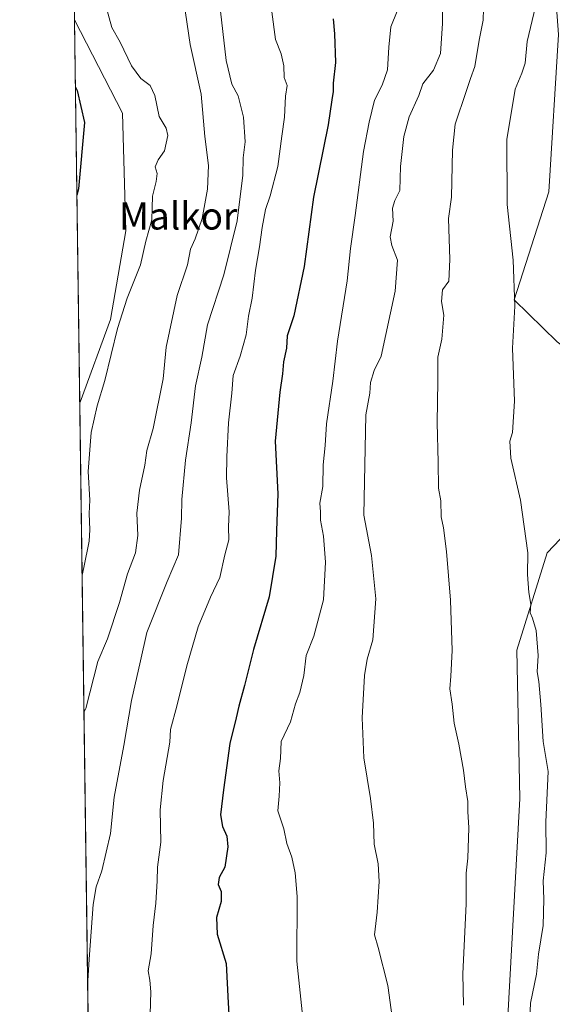
# Model space of a CAD drawing. Units: metres. Extents: x 593647 to 597085, y 4740635 to 4742996.
# Drawn here: x 593647 to 593804, y 4741464 to 4741755 of the extents above; entities that cross this region are included whole.
import ezdxf
from ezdxf.enums import TextEntityAlignment as Align

# ---------------------------------------------------------------- set-up
doc = ezdxf.new("R2010")
doc.units = ezdxf.units.M
doc.header["$MEASUREMENT"] = 0
for name, color, linetype, lineweight in [('Comarca CxS', 21, 'Continuous', 0), ('Comunidad Autónoma CxS', 142, 'Continuous', 0), ('Cultivos herbáceos CxS', 92, 'Continuous', 0), ('Curva de nivel maestra', 30, 'Continuous', 30), ('Curva de nivel normal', 30, 'Continuous', 0), ('Entidad de ámbito territorial CxS', 92, 'Continuous', 0), ('Matorral CxS', 135, 'Continuous', 0), ('Municipio CxS', 4, 'Continuous', 0), ('Pastizal CxS', 92, 'Continuous', 0), ('Provincia CxS', 1, 'Continuous', 0), ('Texto cartográfico', 7, 'Continuous', 0)]:
    doc.layers.add(name, color=color, linetype=linetype, lineweight=lineweight)
doc.styles.add('Style-Arial', font='txt')

# ---------------------------------------------------------------- blocks, each defined once
blk = doc.blocks.new('*U9')
at = {"layer": 'Cultivos herbáceos CxS', "color": 92, "linetype": 'Continuous', "lineweight": 0}
blk.add_polyline3d([(593664.7697000002, 4741641.970899999, 878.3031000000047), (593664.6671000002, 4741641.7863, 878.2929000000004), (593663.1298000002, 4741754.976700001, 876.1117999999988), (593677.3532999996, 4741727.388499999, 877.6491999999998), (593678.3240999999, 4741692.5691, 878.1288999999962), (593673.8053000001, 4741666.3661, 878.9538999999932)], close=True, dxfattribs=at)

msp = doc.modelspace()

# ---------------------------------------------------------------- linework, layer by layer
at = {"layer": 'Comarca CxS', "color": 21, "linetype": 'Continuous', "lineweight": 0, "flags": 128}
msp.add_lwpolyline([(594349.2314406323, 4740644.377885187), (593678.3400007095, 4740635.089982558), (593646.9200007118, 4742948.459982536), (594473.9907514979, 4742959.916312356), (595053.3568604883, 4742967.941513615), (595214.5287874492, 4742970.174017607), (596897.9162503043, 4742993.491783311), (597052.2800007372, 4742995.629982535), (597075.6752557242, 4741333.402863987), (597079.8985311035, 4741033.340185969), (597084.840000737, 4740682.249982559)], close=True, dxfattribs=at)
at = {"layer": 'Comunidad Autónoma CxS', "color": 142, "linetype": 'Continuous', "lineweight": 0, "flags": 128}
msp.add_lwpolyline([(594349.2314406323, 4740644.377885187), (593678.3400007095, 4740635.089982558), (593646.9200007118, 4742948.459982536), (594473.9907514979, 4742959.916312356), (595053.3568604883, 4742967.941513615), (595214.5287874492, 4742970.174017607), (596897.9162503043, 4742993.491783311), (597052.2800007372, 4742995.629982535), (597075.6752557242, 4741333.402863987), (597079.8985311035, 4741033.340185969), (597084.840000737, 4740682.249982559)], close=True, dxfattribs=at)
at = {"layer": 'Cultivos herbáceos CxS', "color": 92, "linetype": 'Continuous', "lineweight": 0, "extrusion": (-0.0002616099847865176, 0.01926217317516388, 0.9998144329048196), "elevation": 92057.14653551352, "flags": 128}
msp.add_lwpolyline([(-658002.7827608743, -4732247.157281444), (-658002.7827608743, -4732360.379130663)], dxfattribs=at)
at = {"layer": 'Cultivos herbáceos CxS', "color": 92, "linetype": 'Continuous', "lineweight": 0}
msp.add_polyline3d([(593663.1298000002, 4741754.976700001, 876.1117999999988), (593677.3532999996, 4741727.388499999, 877.6491999999998), (593678.3240999999, 4741692.5691, 878.1288999999962), (593673.8053000001, 4741666.3661, 878.9538999999932), (593664.7697000002, 4741641.970899999, 878.3031000000047), (593664.6671000002, 4741641.7863, 878.2929000000004)], dxfattribs=at)
at = {"layer": 'Curva de nivel maestra', "color": 30, "linetype": 'Continuous', "lineweight": 30, "flags": 128}
for points, elevation in [([(593739.5899999999, 4741755.2301), (593740.0199999996, 4741750.800100001), (593740.3099999996, 4741742.280099999), (593739.54, 4741736.2501), (593739.6100000005, 4741733.7401), (593739.1699999999, 4741731.2501), (593738.1100000005, 4741723.860099999), (593733.75, 4741702.5001), (593731.04, 4741682.0601), (593727.9800000006, 4741667.4801), (593725.9400000004, 4741661.550100001), (593725.7599999999, 4741657.9001), (593724.9100000003, 4741653.840100001), (593724.5999999996, 4741650.380100001), (593723.8499999996, 4741644.9301), (593722.4699999997, 4741630.450099999), (593723.1799999997, 4741614.860099999), (593722.7999999998, 4741604.030099999), (593722.6100000005, 4741596.5001), (593720.6200000001, 4741584.390100001), (593716.0599999996, 4741568.8301), (593713.4199999999, 4741558.200099999), (593711.6600000003, 4741552.170100001), (593710.9500000002, 4741548.640100001), (593709.0199999996, 4741541.0801), (593707.2000000002, 4741527.420100001), (593706.2300000006, 4741520.040100001), (593706.8300000001, 4741516.590100001), (593708.1600000003, 4741513.700099999), (593708.4500000002, 4741510.520099999), (593707.5999999996, 4741504.520099999), (593705.9000000004, 4741501.4901), (593705.5999999996, 4741499.390100001), (593706.4600000001, 4741497.370100001), (593706.4600000001, 4741494.370100001), (593705.0999999996, 4741489.7301), (593705.3200000003, 4741484.710100001), (593707.9400000004, 4741476.0701), (593708.5, 4741464.460100001), (593709.2300000006, 4741452.2401)], 900), ([(593663.4002, 4741735.066600001), (593663.9500000002, 4741734.0701), (593666.0800000001, 4741724.640100001), (593664.3399999999, 4741705.040100001), (593663.8342000004, 4741703.1121)], 875)]:
    msp.add_lwpolyline(points, dxfattribs=dict(at, elevation=elevation))
at = {"layer": 'Curva de nivel normal', "color": 30, "linetype": 'Continuous', "lineweight": 0, "flags": 128}
for points, elevation in [([(593694.4100000003, 4741767.140100001), (593697.2999999998, 4741747.640100001), (593700.5599999996, 4741733.0001), (593701.5999999996, 4741720.4801), (593702.7100000001, 4741711.860099999), (593702.4500000002, 4741704.860099999), (593700.8899999997, 4741696.200099999), (593698.7999999998, 4741690.200099999), (593697.4000000004, 4741687.120100001), (593696.5099999999, 4741682.550100001), (593693.4500000002, 4741673.450099999), (593690.2400000002, 4741658.200099999), (593689.3499999996, 4741648.860099999), (593686.3799999999, 4741634.200099999), (593684.5499999998, 4741627.6501), (593683.9100000003, 4741623.360099999), (593682.2999999998, 4741615.940099999), (593681.5599999996, 4741609.120100001), (593681.8899999997, 4741602.590100001), (593681.1600000003, 4741597.4801), (593678.8099999996, 4741591.2401), (593676.4199999999, 4741582.720100001), (593672.8700000001, 4741571.9801), (593669.9900000002, 4741565.3201), (593666.4299999997, 4741551.460100001), (593665.9101999998, 4741550.265500001)], 885), ([(593720.5899999999, 4741764.0601), (593722.5099999999, 4741749.1601), (593724.2199999997, 4741744.860099999), (593724.9600000001, 4741741.360099999), (593725.1299999999, 4741737.860099999), (593725.9400000004, 4741735.4901), (593725.5, 4741732.360099999), (593725.2199999997, 4741726.1501), (593724.3600000005, 4741720.550100001), (593723.2599999999, 4741711.600099999), (593720.9900000002, 4741702.880100001), (593719.5599999996, 4741698.860099999), (593718.5599999996, 4741693.600099999), (593717.8200000003, 4741687.8301), (593716.6200000001, 4741680.9801), (593715.6600000003, 4741672.700099999), (593714.5099999999, 4741667.3301), (593713.8200000003, 4741661.9001), (593712.0599999996, 4741655.600099999), (593709.9800000006, 4741649.790100001), (593709.5800000001, 4741644.6501), (593708.6200000001, 4741635.870100001), (593708.1799999997, 4741625.800100001), (593708.0599999996, 4741619.640100001), (593708.8499999996, 4741609.530099999), (593708.6299999999, 4741605.130100001), (593708.7400000002, 4741601.280099999), (593707.5199999996, 4741596.800100001), (593706.0999999996, 4741590.140100001), (593703.3600000005, 4741584.380100001), (593699.6500000004, 4741575.530099999), (593696.2999999998, 4741564.0101), (593693.3799999999, 4741552.130100001), (593691.4900000002, 4741545.2601), (593691.2800000003, 4741541.530099999), (593689.3499999996, 4741530.210100001), (593688.4500000002, 4741521.5001), (593688.6399999997, 4741511.940099999), (593687.6500000004, 4741504.520099999), (593687.54, 4741500.520099999), (593687.1600000003, 4741493.960100001), (593686.3499999996, 4741487.360099999), (593685.7599999999, 4741478.920100001), (593684.8700000001, 4741473.9101), (593685.3600000005, 4741471.1801), (593685.7100000001, 4741467.6801), (593685.5, 4741461.130100001)], 895), ([(593760.3600000005, 4741762.200099999), (593756.5999999996, 4741752.890100001), (593756.0499999998, 4741746.870100001), (593755.5999999996, 4741740.200099999), (593754.1100000005, 4741735.600099999), (593751.8099999996, 4741731.2401), (593750.2300000006, 4741724.7401), (593748.5, 4741716.040100001), (593746.1200000001, 4741697.0801), (593744.7100000001, 4741687.4001), (593743.75, 4741677.790100001), (593740.8499999996, 4741660.0101), (593739.4500000002, 4741648.200099999), (593737.6600000003, 4741635.530099999), (593737.25, 4741629.200099999), (593736.5800000001, 4741623.4101), (593736.4800000006, 4741617.0601), (593735.5999999996, 4741612.0801), (593735.8200000003, 4741609.520099999), (593735.8300000001, 4741607.050100001), (593736.7100000001, 4741602.340100001), (593737.3099999996, 4741594.6501), (593736.7400000002, 4741583.5101), (593733.8799999999, 4741572.860099999), (593731.5599999996, 4741567.120100001), (593730.8799999999, 4741561.220100001), (593729.75, 4741556.120100001), (593728.4900000002, 4741552.860099999), (593726.9800000006, 4741547.530099999), (593724.25, 4741541.670100001), (593724.0199999996, 4741536.690099999), (593723.5, 4741533.0601), (593723.8600000005, 4741529.460100001), (593723.6399999997, 4741525.530099999), (593723.2599999999, 4741521.200099999), (593724.9900000002, 4741515.870100001), (593725.9100000003, 4741511.5601), (593727.3200000003, 4741507.5001), (593728.3300000001, 4741502.840100001), (593728.9900000002, 4741495.850099999), (593728.7999999998, 4741476.7601), (593730.5999999996, 4741459.890100001)], 905), ([(593672.5499999998, 4741758.360099999), (593674.1399999997, 4741752.6501), (593676.5999999996, 4741748.370100001), (593679.9600000001, 4741741.3101), (593682.7199999997, 4741737.640100001), (593685.4900000002, 4741735.530099999), (593686.8700000001, 4741732.530099999), (593688.1699999999, 4741726.380100001), (593690.2400000002, 4741722.940099999), (593690.7199999997, 4741720.720100001), (593689.7599999999, 4741716.200099999), (593687.8200000003, 4741713.530099999), (593687.0099999999, 4741711.530099999), (593687.54, 4741709.530099999), (593687.2800000003, 4741707.200099999), (593686.1900000004, 4741702.860099999), (593685.9900000002, 4741695.860099999), (593684.25, 4741689.530099999), (593682.6799999997, 4741682.530099999), (593678.6799999997, 4741672.6601), (593675.8300000001, 4741663.710100001), (593672.1200000001, 4741648.3201), (593669.8399999999, 4741640.920100001), (593668.0300000003, 4741632.950099999), (593667.1600000003, 4741621.4801), (593667.6299999999, 4741613.020099999), (593667.5, 4741609.050100001), (593667.6900000004, 4741604.2301), (593667.4199999999, 4741600.860099999), (593665.8600000005, 4741593.100099999), (593665.3590000002, 4741590.845600001)], 880), ([(593706.0300000003, 4741760.0101), (593707.9500000002, 4741742.9301), (593709.6399999997, 4741735.960100001), (593711.4699999997, 4741732.460100001), (593713.0999999996, 4741726.1801), (593713.5599999996, 4741718.860099999), (593713, 4741714.1501), (593712.9100000003, 4741709.030099999), (593711.2000000002, 4741695.5101), (593707.2199999997, 4741679.540100001), (593702.4800000006, 4741664.800100001), (593700.8099999996, 4741655.270099999), (593698.9199999999, 4741646.800100001), (593697.5700000003, 4741635.860099999), (593695.9199999999, 4741624.860099999), (593694.8200000003, 4741613.200099999), (593694.7800000003, 4741607.6601), (593693.8700000001, 4741596.870100001), (593690.5499999998, 4741588.9301), (593684.54, 4741573.880100001), (593682.5999999996, 4741565.550100001), (593680.0199999996, 4741553.800100001), (593677.7400000002, 4741540.530099999), (593674.8600000005, 4741525.200099999), (593673.7400000002, 4741514.520099999), (593671.2199999997, 4741503.4901), (593669.54, 4741498.7501), (593668.6500000004, 4741493.550100001), (593667.4400000004, 4741477.4101), (593667.0089999996, 4741469.359400001)], 890), ([(593771.9400000004, 4741758.200099999), (593771.8799999999, 4741753.870100001), (593771.3399999999, 4741745.020099999), (593769.2000000002, 4741740.040100001), (593766.0899999999, 4741735.9901), (593764.9000000004, 4741732.5601), (593762.0599999996, 4741726.300100001), (593760.4400000004, 4741720.4801), (593759.4600000001, 4741711.5801), (593759.2599999999, 4741704.470100001), (593757.7999999998, 4741701.5801), (593757.1200000001, 4741699.2501), (593757.3399999999, 4741695.440099999), (593756.4600000001, 4741690.770099999), (593756.9400000004, 4741688.2401), (593758.5899999999, 4741683.9001), (593757.9100000003, 4741674.780099999), (593753.7999999998, 4741655.5601), (593751.7199999997, 4741651.3201), (593750.5999999996, 4741647.7501), (593750.4000000004, 4741644.630100001), (593749.2199999997, 4741638.210100001), (593748.6299999999, 4741608.600099999), (593750.9299999997, 4741596.630100001), (593752.1900000004, 4741583.870100001), (593751.3499999996, 4741571.720100001), (593749.6100000005, 4741565.9901), (593748.8300000001, 4741561.2401), (593748.1100000005, 4741548.720100001), (593748.6500000004, 4741536.9101), (593750.6100000005, 4741524.870100001), (593751.4600000001, 4741517.530099999), (593751.7199999997, 4741511.350099999), (593752.8499999996, 4741505.520099999), (593753.2000000002, 4741500.300100001), (593752.5999999996, 4741491.290100001), (593751.7999999998, 4741484.550100001), (593752.9000000004, 4741480.860099999), (593755.7400000002, 4741469.5601), (593758.2800000003, 4741450.870100001)], 910), ([(593784.0199999996, 4741758.210100001), (593783.9000000004, 4741754.860099999), (593782.7800000003, 4741748.940099999), (593781.4800000006, 4741741.1801), (593780.1699999999, 4741737.610099999), (593778.9400000004, 4741733.7601), (593775.6799999997, 4741724.130100001), (593774.8399999999, 4741716.4001), (593774.5199999996, 4741702.4901), (593773.6299999999, 4741696.270099999), (593774.0999999996, 4741684.1601), (593773.7300000006, 4741677.700099999), (593771.9199999999, 4741675.1801), (593771.5800000001, 4741671.710100001), (593772.29, 4741667.640100001), (593771.6900000004, 4741660.5601), (593770.5199999996, 4741655.2401), (593770.54, 4741648.200099999), (593770.3300000001, 4741635.860099999), (593770.6299999999, 4741624.200099999), (593770.7400000002, 4741616.530099999), (593771.3600000005, 4741612.8301), (593771.5300000003, 4741608.0601), (593772.1699999999, 4741604.8301), (593773.0999999996, 4741597.860099999), (593774.2400000002, 4741583.4101), (593774.7100000001, 4741568.540100001), (593774.4100000003, 4741561.030099999), (593774.0199999996, 4741557.2501), (593774.75, 4741552.700099999), (593775.3499999996, 4741547.140100001), (593776.6799999997, 4741540.9301), (593778.1200000001, 4741533.2401), (593778.6600000003, 4741528.270099999), (593779.4199999999, 4741523.960100001), (593779.3899999997, 4741520.970100001), (593779.6399999997, 4741516.130100001), (593779.4299999997, 4741507.190099999), (593778.8799999999, 4741502.8201), (593778.9199999999, 4741493.700099999), (593777.8799999999, 4741473.040100001), (593778.1399999997, 4741463.8201)], 915), ([(593799.4000000004, 4741758.860099999), (593796.9400000004, 4741748.530099999), (593796.2999999998, 4741742.140100001), (593795.3799999999, 4741739.190099999), (593793.3499999996, 4741734.460100001), (593790.9000000004, 4741719.5701), (593790.9800000006, 4741700.3201), (593792.7999999998, 4741683.880100001), (593793.3200000003, 4741670.280099999), (593792.5999999996, 4741657.9001), (593793.2100000001, 4741642.280099999), (593792.6299999999, 4741632.950099999), (593791.7599999999, 4741630.440099999), (593792.1399999997, 4741625.380100001), (593794.9800000006, 4741612.9801), (593797.1299999999, 4741597.4801), (593797.0199999996, 4741591.0101), (593797.3799999999, 4741585.690099999), (593797.9800000006, 4741582.280099999), (593797.7800000003, 4741579.7501), (593798.5300000003, 4741578.1501), (593799.5800000001, 4741574.4901), (593800.1299999999, 4741567.0801), (593799.9299999997, 4741562.2301), (593800.3799999999, 4741559.4301), (593800.9900000002, 4741552.610099999), (593801.6299999999, 4741541.6801), (593803.1699999999, 4741532.8101), (593802.4100000003, 4741517.960100001), (593802.5300000003, 4741508.770099999), (593801.6299999999, 4741500.4801), (593801.8099999996, 4741495.090100001), (593801.6299999999, 4741487.3201), (593800.3200000003, 4741478.800100001), (593799.6500000004, 4741472.920100001), (593797.9600000001, 4741464.4001), (593797.0800000001, 4741446.690099999)], 920)]:
    msp.add_lwpolyline(points, dxfattribs=dict(at, elevation=elevation))
at = {"layer": 'Entidad de ámbito territorial CxS', "color": 92, "linetype": 'Continuous', "lineweight": 0, "flags": 128}
msp.add_lwpolyline([(593678.3400007095, 4740635.089982558), (593646.9200007118, 4742948.459982536), (594473.9907514979, 4742959.916312356), (594474.768, 4742956.599999999), (594489.3869999994, 4742907.504000001), (594505.6789999992, 4742857.293000001), (594522.3159999994, 4742801.999), (594541.6630000006, 4742744.591999999), (594554.5959999998, 4742704.37), (594591.4859999992, 4742725.41), (594640.2879999997, 4742756.084000001), (594700.7109999997, 4742784.175000001), (594750.5630000007, 4742805.963), (594799.6969999997, 4742825.192), (594856.7819999999, 4742855.003)], dxfattribs=at)
at = {"layer": 'Matorral CxS', "color": 135, "linetype": 'Continuous', "lineweight": 0, "extrusion": (0.001256859773033546, -0.09249973731115588, 0.9957119156165994), "elevation": -436992.5834733651, "flags": 128}
msp.add_lwpolyline([(658031.9878199127, 4713035.998516253), (658031.9878199127, 4713052.26084507)], dxfattribs=at)
at = {"layer": 'Matorral CxS', "color": 135, "linetype": 'Continuous', "lineweight": 0, "extrusion": (-0.0002754370158785507, 0.02027950815326178, 0.9997943116879152), "elevation": 96872.75828619492, "flags": 128}
msp.add_lwpolyline([(-658005.1290949323, -4731701.554977406), (-658005.1290949323, -4732150.700974602)], dxfattribs=at)
at = {"layer": 'Matorral CxS', "color": 135, "linetype": 'Continuous', "lineweight": 0}
for points in [[(593747.0088999998, 4741952.6799, 899.8984999999958), (593765.9420999996, 4741921.8413, 904.9706000000006), (593789.7071000002, 4741871.066299999, 911.3153000000021), (593801.9276999999, 4741807.654300001, 918.1720999999961), (593806.2153000003, 4741750.569499999, 922.9857000000047), (593803.3066999996, 4741704.1417, 923.9388000000035), (593793.1288999999, 4741672.1819, 919.8686000000017), (593805.8333000002, 4741659.8029, 924.1146000000008), (593828.5192999998, 4741642.5089, 929.7406000000047), (593822.0367000002, 4741617.647500001, 927.390400000004), (593802.8428999997, 4741597.417099999, 921.501099999994), (593793.8728999998, 4741568.655900001, 918.8794000000053), (593794.7259000001, 4741524.842700001, 918.1092000000064), (593790.9665000001, 4741456.8015, 918.275999999998)], [(593801.9276999999, 4741807.654300001, 918.1720999999961), (593806.2153000003, 4741750.569499999, 922.9857000000047), (593803.3066999996, 4741704.1417, 923.9388000000035), (593793.1288999999, 4741672.1819, 919.8686000000017), (593805.8333000002, 4741659.8029, 924.1146000000008), (593828.5192999998, 4741642.5089, 929.7406000000047), (593822.0367000002, 4741617.647500001, 927.390400000004), (593802.8428999997, 4741597.417099999, 921.501099999994), (593793.8728999998, 4741568.655900001, 918.8794000000053), (593794.7259000001, 4741524.842700001, 918.1092000000064), (593790.9665000001, 4741456.8015, 918.275999999998)], [(593672.1010999996, 4741094.445599999, 888.5129000000015), (593664.6671000002, 4741641.7863, 878.2929000000004), (593664.7697000002, 4741641.970899999, 878.3031000000047), (593673.8053000001, 4741666.3661, 878.9538999999932), (593678.3240999999, 4741692.5691, 878.1288999999962), (593677.3532999996, 4741727.388499999, 877.6491999999998), (593663.1298000002, 4741754.976700001, 876.1117999999988), (593662.9099000003, 4741771.1678, 877.6162999999942)], [(593663.1298000002, 4741754.976700001, 876.1117999999988), (593677.3532999996, 4741727.388499999, 877.6491999999998), (593678.3240999999, 4741692.5691, 878.1288999999962), (593673.8053000001, 4741666.3661, 878.9538999999932), (593664.7697000002, 4741641.970899999, 878.3031000000047), (593664.6671000002, 4741641.7863, 878.2929000000004)]]:
    msp.add_polyline3d(points, dxfattribs=at)
at = {"layer": 'Municipio CxS', "color": 4, "linetype": 'Continuous', "lineweight": 0, "flags": 128}
msp.add_lwpolyline([(593678.3400007095, 4740635.089982558), (593646.9200007118, 4742948.459982536), (594473.9907514979, 4742959.916312356), (594474.768, 4742956.599999999), (594489.3869999994, 4742907.504000001), (594505.6789999992, 4742857.293000001), (594522.3159999994, 4742801.999), (594541.6630000006, 4742744.591999999), (594554.5959999998, 4742704.37), (594591.4859999992, 4742725.41), (594640.2879999997, 4742756.084000001), (594700.7109999997, 4742784.175000001), (594750.5630000007, 4742805.963), (594799.6969999997, 4742825.192), (594856.7819999999, 4742855.003)], dxfattribs=at)
at = {"layer": 'Pastizal CxS', "color": 92, "linetype": 'Continuous', "lineweight": 0}
for points in [[(593790.9665000001, 4741456.8015, 918.275999999998), (593794.7259000001, 4741524.842700001, 918.1092000000064), (593793.8728999998, 4741568.655900001, 918.8794000000053), (593802.8428999997, 4741597.417099999, 921.501099999994), (593822.0367000002, 4741617.647500001, 927.390400000004), (593828.5192999998, 4741642.5089, 929.7406000000047), (593805.8333000002, 4741659.8029, 924.1146000000008), (593793.1288999999, 4741672.1819, 919.8686000000017), (593803.3066999996, 4741704.1417, 923.9388000000035), (593806.2153000003, 4741750.569499999, 922.9857000000047), (593801.9276999999, 4741807.654300001, 918.1720999999961), (593789.7071000002, 4741871.066299999, 911.3153000000021), (593765.9420999996, 4741921.8413, 904.9706000000006), (593747.0088999998, 4741952.6799, 899.8984999999958), (593762.7591000004, 4742024.767899999, 907.9039000000049), (593763.8057000004, 4742101.6481, 908.2939000000043), (593758.2801000001, 4742222.230699999, 915.7915000000067), (593752.4565000003, 4742325.657099999, 915.5711000000011)], [(593747.0088999998, 4741952.6799, 899.8984999999958), (593765.9420999996, 4741921.8413, 904.9706000000006), (593789.7071000002, 4741871.066299999, 911.3153000000021), (593801.9276999999, 4741807.654300001, 918.1720999999961), (593806.2153000003, 4741750.569499999, 922.9857000000047), (593803.3066999996, 4741704.1417, 923.9388000000035), (593793.1288999999, 4741672.1819, 919.8686000000017), (593805.8333000002, 4741659.8029, 924.1146000000008), (593828.5192999998, 4741642.5089, 929.7406000000047), (593822.0367000002, 4741617.647500001, 927.390400000004), (593802.8428999997, 4741597.417099999, 921.501099999994), (593793.8728999998, 4741568.655900001, 918.8794000000053), (593794.7259000001, 4741524.842700001, 918.1092000000064), (593790.9665000001, 4741456.8015, 918.275999999998)]]:
    msp.add_polyline3d(points, dxfattribs=at)
at = {"layer": 'Provincia CxS', "color": 1, "linetype": 'Continuous', "lineweight": 0, "flags": 128}
msp.add_lwpolyline([(594349.2314406323, 4740644.377885187), (593678.3400007095, 4740635.089982558), (593646.9200007118, 4742948.459982536), (594473.9907514979, 4742959.916312356), (595053.3568604883, 4742967.941513615), (595214.5287874492, 4742970.174017607), (596897.9162503043, 4742993.491783311), (597052.2800007372, 4742995.629982535), (597075.6752557242, 4741333.402863987), (597079.8985311035, 4741033.340185969), (597084.840000737, 4740682.249982559)], close=True, dxfattribs=at)

# ---------------------------------------------------------------- block references
at = {"layer": 'Cultivos herbáceos CxS', "color": 92, "linetype": 'Continuous', "lineweight": 0}
msp.add_blockref('*U9', (0, 0), dxfattribs=at)

# ---------------------------------------------------------------- texts
at = {"layer": 'Texto cartográfico', "color": 7, "linetype": 'Continuous', "lineweight": 0, "style": 'Style-Arial'}
msp.add_text('Malkor', height=8, dxfattribs=at).set_placement((593693.772093902, 4741696.970150001), align=Align.MIDDLE_CENTER)

doc.saveas('drawing.dxf')
